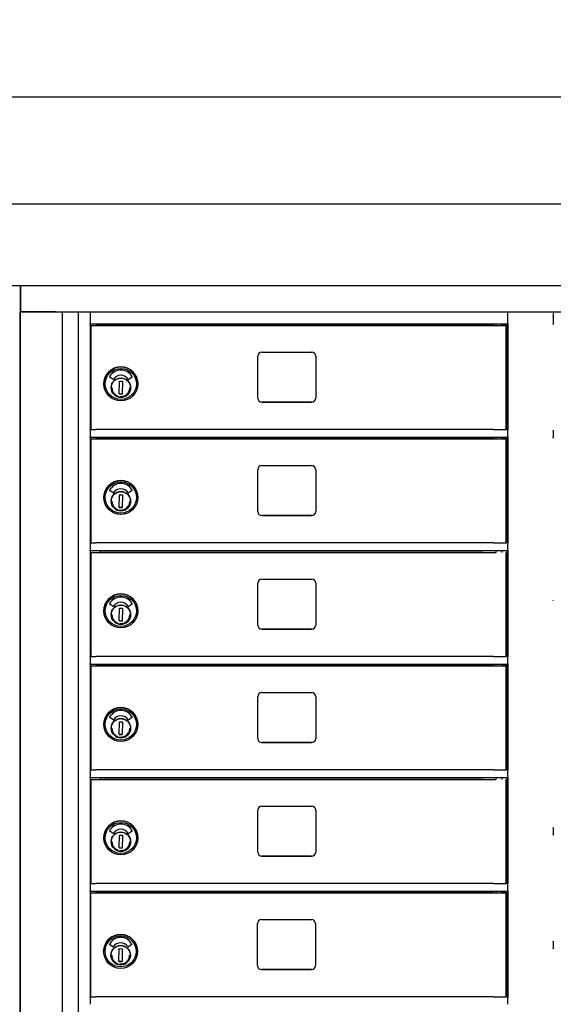
# Model space of a CAD drawing. Units: inches. Extents: x 419 to 4456, y -145 to 7.
# Drawn here: x 2343 to 2359, y -38 to -8 of the extents above; entities that cross this region are included whole.
import ezdxf

# ---------------------------------------------------------------- set-up
doc = ezdxf.new("R2010")
doc.units = ezdxf.units.IN
doc.header["$MEASUREMENT"] = 0
doc.layers.add('Dim', color=1, linetype='Continuous')
doc.dimstyles.get("Standard").update_dxf_attribs({"dimscale": 8, "dimtxt": 0.1, "dimasz": 0.13, "dimexe": 0.055, "dimexo": 0.055, "dimgap": 0.09, "dimtad": 0, "dimtih": 1, "dimtoh": 1, "dimdec": 4, "dimzin": 0, "dimdsep": 46, "dimlunit": 5, "dimtxsty": 'Standard', "dimcen": 0.09, "dimadec": 0, "dimazin": 1, "dimtfac": 1, "dimtdec": 4, "dimtofl": 0, "dimtmove": 0, "dimatfit": 3, "dimfxl": 1, "dimtolj": 1, "dimtzin": 0, "dimarcsym": 0})

# ---------------------------------------------------------------- blocks, each defined once
blk = doc.blocks.new('N1034011')
for p, q in [((652.006, -16.226), (683.502, -16.226)), ((652.007, -16.226), (652.006, -16.226)), ((652.006, -16.226), (652.006, -17.033)), ((652.007, -16.226), (683.503, -16.226)), ((652.007, -17.033), (652.007, -16.226)), ((683.503, -16.226), (683.502, -16.226)), ((683.503, -17.033), (683.503, -16.226)), ((651.995, -52.669), (651.995, -17.033)), ((651.995, -17.033), (651.995, -17.033)), ((652.006, -17.033), (652.007, -17.033)), ((652.007, -17.033), (682.757, -17.033)), ((653.084, -17.033), (652.01, -17.033)), ((653.303, -52.669), (653.303, -17.033)), ((653.788, -17.033), (653.788, -52.515)), ((654.158, -17.048), (654.158, -17.033)), ((654.158, -17.048), (654.158, -17.396)), ((667.043, -17.396), (667.043, -17.048)), ((668.443, -17.073), (668.443, -17.418)), ((683.485, -17.033), (683.503, -17.033)), ((683.489, -17.033), (683.489, -52.669)), ((654.158, -17.411), (654.158, -17.396)), ((654.158, -17.411), (654.158, -20.658)), ((667.043, -17.411), (654.158, -17.411)), ((654.185, -20.658), (654.185, -17.453)), ((654.185, -17.453), (654.185, -17.453)), ((654.185, -17.453), (654.425, -17.453)), ((654.425, -17.453), (654.425, -17.453)), ((654.425, -17.453), (655.745, -17.453)), ((654.458, -17.411), (654.458, -17.453)), ((654.483, -17.411), (654.483, -17.453)), ((666.275, -17.453), (654.545, -17.453)), ((655.745, -17.453), (655.745, -17.453)), ((655.745, -17.453), (666.68, -17.453)), ((666.68, -17.453), (666.68, -17.411)), ((666.868, -17.453), (666.868, -17.411)), ((666.993, -20.658), (666.993, -17.453)), ((667.026, -20.658), (667.026, -17.411)), ((667.043, -17.396), (667.043, -17.411)), ((667.043, -17.411), (667.043, -20.658)), ((659.323, -19.693), (659.323, -18.403)), ((659.448, -18.278), (660.988, -18.278)), ((661.113, -18.403), (661.113, -19.693)), ((654.861, -19.121), (654.756, -19.045)), ((655.445, -19.045), (655.34, -19.12)), ((654.577, -19.258), (654.577, -19.258)), ((655.05, -19.568), (655.057, -19.174)), ((655.057, -19.174), (655.152, -19.176)), ((655.152, -19.176), (655.144, -19.57)), ((655.395, -19.423), (655.39, -19.423)), ((655.392, -19.334), (655.397, -19.334)), ((655.397, -19.35), (655.395, -19.407)), ((655.397, -19.334), (655.397, -19.334)), ((655.624, -19.258), (655.624, -19.258)), ((655.144, -19.57), (655.05, -19.568)), ((655.05, -19.568), (655.144, -19.57)), ((659.448, -19.818), (660.988, -19.818)), ((660.988, -19.818), (659.448, -19.818)), ((654.185, -20.658), (654.158, -20.658)), ((654.158, -20.673), (654.158, -20.658)), ((654.158, -20.673), (654.158, -20.888)), ((654.158, -20.907), (654.158, -20.888)), ((654.158, -20.907), (654.158, -24.158)), ((667.043, -20.908), (654.158, -20.908)), ((654.458, -20.908), (654.458, -20.953)), ((654.483, -20.908), (654.483, -20.953)), ((666.275, -20.658), (654.545, -20.658)), ((666.68, -20.953), (666.68, -20.908)), ((666.868, -20.953), (666.868, -20.908)), ((667.026, -20.658), (666.993, -20.658)), ((667.026, -24.158), (667.026, -20.908)), ((667.043, -20.658), (667.043, -20.673)), ((667.043, -20.888), (667.043, -20.673)), ((667.043, -20.888), (667.043, -20.907)), ((667.043, -20.907), (667.043, -24.158)), ((668.443, -20.698), (668.443, -20.914)), ((654.185, -24.158), (654.185, -20.953)), ((654.185, -20.953), (654.185, -20.953)), ((654.185, -20.953), (654.425, -20.953)), ((654.425, -20.953), (654.425, -20.953)), ((654.425, -20.953), (655.745, -20.953)), ((666.275, -20.953), (654.545, -20.953)), ((655.745, -20.953), (655.745, -20.953)), ((655.745, -20.953), (666.68, -20.953)), ((666.993, -24.158), (666.993, -20.953)), ((659.448, -21.778), (660.988, -21.778)), ((659.323, -23.193), (659.323, -21.903)), ((661.113, -21.903), (661.113, -23.193)), ((654.577, -22.758), (654.577, -22.758)), ((654.861, -22.621), (654.756, -22.545)), ((655.05, -23.068), (655.057, -22.674)), ((655.057, -22.674), (655.152, -22.676)), ((655.152, -22.676), (655.144, -23.07)), ((655.445, -22.545), (655.34, -22.62)), ((655.624, -22.758), (655.624, -22.758)), ((655.144, -23.07), (655.05, -23.068)), ((655.05, -23.068), (655.144, -23.07)), ((655.395, -22.923), (655.39, -22.923)), ((655.392, -22.834), (655.397, -22.834)), ((655.397, -22.85), (655.395, -22.907)), ((655.397, -22.834), (655.397, -22.834)), ((659.448, -23.318), (660.988, -23.318)), ((660.988, -23.318), (659.448, -23.318)), ((654.185, -24.158), (654.158, -24.158)), ((654.158, -24.173), (654.158, -24.158)), ((654.185, -24.158), (654.158, -24.158)), ((654.158, -24.173), (654.158, -24.158)), ((654.158, -24.173), (654.158, -24.388)), ((666.275, -24.158), (654.545, -24.158)), ((667.026, -24.158), (666.993, -24.158)), ((667.026, -24.158), (666.993, -24.158)), ((667.043, -24.158), (667.043, -24.173)), ((667.043, -24.158), (667.043, -24.173)), ((667.043, -24.388), (667.043, -24.173)), ((654.158, -24.407), (654.158, -24.388)), ((654.158, -24.407), (654.158, -27.658)), ((667.043, -24.408), (654.158, -24.408)), ((654.185, -27.658), (654.185, -24.453)), ((654.185, -24.453), (654.185, -24.453)), ((654.185, -24.453), (654.425, -24.453)), ((654.425, -24.453), (654.425, -24.453)), ((654.425, -24.453), (655.745, -24.453)), ((654.458, -24.408), (654.458, -24.453)), ((654.483, -24.408), (654.483, -24.453)), ((666.275, -24.453), (654.545, -24.453)), ((655.745, -24.453), (655.745, -24.453)), ((655.745, -24.453), (666.68, -24.453)), ((666.68, -24.453), (666.68, -24.408)), ((666.868, -24.453), (666.868, -24.408)), ((666.993, -27.658), (666.993, -24.453)), ((667.026, -27.658), (667.026, -24.408)), ((667.043, -24.388), (667.043, -24.407)), ((667.043, -24.407), (667.043, -27.658)), ((659.323, -26.693), (659.323, -25.403)), ((659.448, -25.278), (660.988, -25.278)), ((661.113, -25.403), (661.113, -26.693)), ((654.861, -26.121), (654.756, -26.045)), ((655.445, -26.045), (655.34, -26.12)), ((654.577, -26.258), (654.577, -26.258)), ((655.05, -26.568), (655.057, -26.174)), ((655.057, -26.174), (655.152, -26.176)), ((655.152, -26.176), (655.144, -26.57)), ((655.392, -26.334), (655.397, -26.334)), ((655.397, -26.35), (655.395, -26.407)), ((655.397, -26.334), (655.397, -26.334)), ((655.624, -26.258), (655.624, -26.258)), ((655.144, -26.57), (655.05, -26.568)), ((655.05, -26.568), (655.144, -26.57)), ((655.395, -26.423), (655.39, -26.423)), ((659.448, -26.818), (660.988, -26.818)), ((660.988, -26.818), (659.448, -26.818)), ((654.185, -27.658), (654.158, -27.658)), ((654.158, -27.673), (654.158, -27.658)), ((654.158, -27.673), (654.158, -27.888)), ((654.158, -27.907), (654.158, -27.888)), ((654.158, -27.907), (654.158, -31.158)), ((667.043, -27.908), (654.158, -27.908)), ((654.458, -27.908), (654.458, -27.953)), ((654.483, -27.908), (654.483, -27.953)), ((666.275, -27.658), (654.545, -27.658)), ((666.68, -27.953), (666.68, -27.908)), ((666.868, -27.953), (666.868, -27.908)), ((667.026, -27.658), (666.993, -27.658)), ((667.026, -31.158), (667.026, -27.908)), ((667.043, -27.658), (667.043, -27.673)), ((667.043, -27.888), (667.043, -27.673)), ((667.043, -27.888), (667.043, -27.907)), ((667.043, -27.907), (667.043, -31.158)), ((654.185, -31.158), (654.185, -27.953)), ((654.185, -27.953), (654.185, -27.953)), ((654.185, -27.953), (654.425, -27.953)), ((654.425, -27.953), (654.425, -27.953)), ((654.425, -27.953), (655.745, -27.953)), ((666.275, -27.953), (654.545, -27.953)), ((655.745, -27.953), (655.745, -27.953)), ((655.745, -27.953), (666.68, -27.953)), ((666.993, -31.158), (666.993, -27.953)), ((659.448, -28.778), (660.988, -28.778)), ((659.323, -30.193), (659.323, -28.903)), ((661.113, -28.903), (661.113, -30.193)), ((654.861, -29.621), (654.756, -29.545)), ((655.05, -30.068), (655.057, -29.674)), ((655.057, -29.674), (655.152, -29.676)), ((655.152, -29.676), (655.144, -30.07)), ((655.445, -29.545), (655.34, -29.62)), ((654.577, -29.758), (654.577, -29.758)), ((655.395, -29.923), (655.39, -29.923)), ((655.392, -29.834), (655.397, -29.834)), ((655.397, -29.85), (655.395, -29.907)), ((655.397, -29.834), (655.397, -29.834)), ((655.624, -29.758), (655.624, -29.758)), ((655.144, -30.07), (655.05, -30.068)), ((655.05, -30.068), (655.144, -30.07)), ((659.448, -30.318), (660.988, -30.318)), ((660.988, -30.318), (659.448, -30.318)), ((654.185, -31.158), (654.158, -31.158)), ((654.158, -31.173), (654.158, -31.158)), ((654.185, -31.158), (654.158, -31.158)), ((654.158, -31.173), (654.158, -31.158)), ((654.158, -31.173), (654.158, -31.388)), ((666.275, -31.158), (654.545, -31.158)), ((667.026, -31.158), (666.993, -31.158)), ((667.026, -31.158), (666.993, -31.158)), ((667.043, -31.158), (667.043, -31.173)), ((667.043, -31.158), (667.043, -31.173)), ((667.043, -31.388), (667.043, -31.173)), ((654.158, -31.407), (654.158, -31.388)), ((654.158, -31.407), (654.158, -34.658)), ((667.043, -31.408), (654.158, -31.408)), ((654.185, -31.453), (654.185, -31.453)), ((654.185, -31.453), (654.425, -31.453)), ((654.185, -34.658), (654.185, -31.453)), ((654.425, -31.453), (654.425, -31.453)), ((654.425, -31.453), (655.745, -31.453)), ((654.458, -31.408), (654.458, -31.453)), ((654.483, -31.408), (654.483, -31.453)), ((666.275, -31.453), (654.545, -31.453)), ((655.745, -31.453), (655.745, -31.453)), ((655.745, -31.453), (666.68, -31.453)), ((666.68, -31.453), (666.68, -31.408)), ((666.868, -31.453), (666.868, -31.408)), ((666.993, -34.658), (666.993, -31.453)), ((667.026, -34.658), (667.026, -31.408)), ((667.043, -31.388), (667.043, -31.407)), ((667.043, -31.407), (667.043, -34.658)), ((659.323, -33.693), (659.323, -32.403)), ((659.448, -32.278), (660.988, -32.278)), ((661.113, -32.403), (661.113, -33.693)), ((654.861, -33.121), (654.756, -33.045)), ((655.445, -33.045), (655.34, -33.12)), ((668.443, -32.948), (668.443, -33.164)), ((654.577, -33.258), (654.577, -33.258)), ((655.05, -33.568), (655.057, -33.174)), ((655.057, -33.174), (655.152, -33.176)), ((655.152, -33.176), (655.144, -33.57)), ((655.392, -33.334), (655.397, -33.334)), ((655.397, -33.35), (655.395, -33.407)), ((655.397, -33.334), (655.397, -33.334)), ((655.624, -33.258), (655.624, -33.258)), ((655.144, -33.57), (655.05, -33.568)), ((655.05, -33.568), (655.144, -33.57)), ((655.395, -33.423), (655.39, -33.423)), ((659.448, -33.818), (660.988, -33.818)), ((660.988, -33.818), (659.448, -33.818)), ((654.185, -34.658), (654.158, -34.658)), ((654.158, -34.673), (654.158, -34.658)), ((654.158, -34.673), (654.158, -34.888)), ((654.158, -34.907), (654.158, -34.888)), ((654.158, -34.907), (654.158, -38.156)), ((667.043, -34.908), (654.158, -34.908)), ((654.458, -34.908), (654.458, -34.951)), ((654.483, -34.908), (654.483, -34.951)), ((666.275, -34.658), (654.545, -34.658)), ((666.68, -34.951), (666.68, -34.908)), ((666.868, -34.951), (666.868, -34.908)), ((667.026, -34.658), (666.993, -34.658)), ((667.026, -38.156), (667.026, -34.908)), ((667.043, -34.658), (667.043, -34.673)), ((667.043, -34.888), (667.043, -34.673)), ((667.043, -34.888), (667.043, -34.907)), ((667.043, -34.907), (667.043, -38.156)), ((654.178, -38.156), (654.178, -34.951)), ((654.178, -34.951), (654.178, -34.951)), ((654.178, -34.951), (654.418, -34.951)), ((654.418, -34.951), (654.418, -34.951)), ((654.418, -34.951), (655.738, -34.951)), ((666.268, -34.951), (654.538, -34.951)), ((655.738, -34.951), (655.738, -34.951)), ((655.738, -34.951), (666.68, -34.951)), ((666.986, -38.156), (666.986, -34.951)), ((659.441, -35.776), (660.981, -35.776)), ((659.316, -37.191), (659.316, -35.901)), ((661.106, -35.901), (661.106, -37.191)), ((654.158, -36.426), (654.158, -38.388)), ((667.043, -38.388), (667.043, -36.426)), ((654.854, -36.619), (654.75, -36.543)), ((655.043, -37.066), (655.051, -36.672)), ((655.051, -36.672), (655.145, -36.674)), ((655.145, -36.674), (655.138, -37.068)), ((655.439, -36.543), (655.333, -36.618)), ((668.443, -36.448), (668.443, -36.664)), ((654.571, -36.756), (654.571, -36.756)), ((655.388, -36.921), (655.383, -36.921)), ((655.385, -36.832), (655.39, -36.832)), ((655.39, -36.848), (655.389, -36.905)), ((655.39, -36.832), (655.39, -36.832)), ((655.618, -36.756), (655.618, -36.756)), ((655.138, -37.068), (655.043, -37.066)), ((655.043, -37.066), (655.138, -37.068)), ((659.441, -37.316), (660.981, -37.316)), ((660.981, -37.316), (659.441, -37.316)), ((654.178, -38.155), (654.158, -38.155)), ((654.158, -38.176), (654.158, -38.156)), ((666.268, -38.156), (654.538, -38.156)), ((667.026, -38.155), (666.986, -38.155)), ((667.043, -38.156), (667.043, -38.176))]:
    blk.add_line(p, q)
at = {"flags": 128}
for points in [[(655.394, -19.377), (655.392, -19.406), (655.388, -19.434), (655.38, -19.462), (655.37, -19.489), (655.357, -19.515), (655.342, -19.539), (655.324, -19.562), (655.305, -19.583), (655.283, -19.602), (655.259, -19.619), (655.234, -19.633), (655.208, -19.645), (655.181, -19.654), (655.153, -19.661), (655.124, -19.665), (655.095, -19.665), (655.067, -19.664), (655.038, -19.659), (655.011, -19.651), (654.984, -19.641), (654.958, -19.628), (654.933, -19.613), (654.911, -19.595), (654.89, -19.576), (654.871, -19.554), (654.854, -19.531), (654.84, -19.506), (654.828, -19.479), (654.818, -19.452), (654.812, -19.424), (654.808, -19.395), (654.807, -19.367), (654.809, -19.338), (654.814, -19.31), (654.822, -19.282), (654.832, -19.255), (654.845, -19.229), (654.86, -19.205), (654.877, -19.182), (654.897, -19.161), (654.919, -19.142), (654.942, -19.125), (654.967, -19.111), (654.993, -19.099), (655.021, -19.09), (655.049, -19.083), (655.077, -19.079), (655.106, -19.079), (655.135, -19.081), (655.163, -19.085), (655.191, -19.093), (655.218, -19.103), (655.244, -19.116), (655.268, -19.131), (655.291, -19.149), (655.312, -19.168), (655.331, -19.19), (655.348, -19.213), (655.362, -19.238), (655.374, -19.265), (655.383, -19.292), (655.39, -19.32), (655.393, -19.349), (655.394, -19.377)], [(654.825, -19.372), (654.826, -19.392), (654.828, -19.412), (654.832, -19.432), (654.837, -19.451), (654.843, -19.47), (654.851, -19.489), (654.86, -19.507), (654.871, -19.524), (654.883, -19.54), (654.896, -19.556), (654.91, -19.57), (654.924, -19.584), (654.94, -19.596), (654.957, -19.607), (654.975, -19.617), (654.993, -19.626)], [(655.083, -19.647), (655.111, -19.647), (655.139, -19.645), (655.167, -19.64), (655.194, -19.632), (655.22, -19.621), (655.244, -19.607), (655.268, -19.591), (655.289, -19.573), (655.309, -19.553), (655.326, -19.531), (655.341, -19.507), (655.354, -19.482), (655.364, -19.455), (655.371, -19.428), (655.375, -19.4), (655.376, -19.372)], [(655.394, -22.877), (655.392, -22.906), (655.388, -22.934), (655.38, -22.962), (655.37, -22.989), (655.357, -23.015), (655.342, -23.039), (655.324, -23.062), (655.305, -23.083), (655.283, -23.102), (655.259, -23.119), (655.234, -23.133), (655.208, -23.145), (655.181, -23.154), (655.153, -23.161), (655.124, -23.165), (655.095, -23.165), (655.067, -23.164), (655.038, -23.159), (655.011, -23.151), (654.984, -23.141), (654.958, -23.128), (654.933, -23.113), (654.911, -23.095), (654.89, -23.076), (654.871, -23.054), (654.854, -23.031), (654.84, -23.006), (654.828, -22.979), (654.818, -22.952), (654.812, -22.924), (654.808, -22.895), (654.807, -22.867), (654.809, -22.838), (654.814, -22.81), (654.822, -22.782), (654.832, -22.755), (654.845, -22.729), (654.86, -22.705), (654.877, -22.682), (654.897, -22.661), (654.919, -22.642), (654.942, -22.625), (654.967, -22.611), (654.993, -22.599), (655.021, -22.59), (655.049, -22.583), (655.077, -22.579), (655.106, -22.579), (655.135, -22.581), (655.163, -22.585), (655.191, -22.593), (655.218, -22.603), (655.244, -22.616), (655.268, -22.631), (655.291, -22.649), (655.312, -22.668), (655.331, -22.69), (655.348, -22.713), (655.362, -22.738), (655.374, -22.765), (655.383, -22.792), (655.39, -22.82), (655.393, -22.849), (655.394, -22.877)], [(654.825, -22.872), (654.826, -22.892), (654.828, -22.912), (654.832, -22.932), (654.837, -22.951), (654.843, -22.97), (654.851, -22.989), (654.86, -23.007), (654.871, -23.024), (654.883, -23.04), (654.896, -23.056), (654.91, -23.07), (654.924, -23.084), (654.94, -23.096), (654.957, -23.107), (654.975, -23.117), (654.993, -23.126)], [(655.083, -23.147), (655.111, -23.147), (655.139, -23.145), (655.167, -23.14), (655.194, -23.132), (655.22, -23.121), (655.244, -23.107), (655.268, -23.091), (655.289, -23.073), (655.309, -23.053), (655.326, -23.031), (655.341, -23.007), (655.354, -22.982), (655.364, -22.955), (655.371, -22.928), (655.375, -22.9), (655.376, -22.872)], [(655.394, -26.377), (655.392, -26.406), (655.388, -26.434), (655.38, -26.462), (655.37, -26.489), (655.357, -26.515), (655.342, -26.539), (655.324, -26.562), (655.305, -26.583), (655.283, -26.602), (655.259, -26.619), (655.234, -26.633), (655.208, -26.645), (655.181, -26.654), (655.153, -26.661), (655.124, -26.665), (655.095, -26.665), (655.067, -26.664), (655.038, -26.659), (655.011, -26.651), (654.984, -26.641), (654.958, -26.628), (654.933, -26.613), (654.911, -26.595), (654.89, -26.576), (654.871, -26.554), (654.854, -26.531), (654.84, -26.506), (654.828, -26.479), (654.818, -26.452), (654.812, -26.424), (654.808, -26.395), (654.807, -26.367), (654.809, -26.338), (654.814, -26.31), (654.822, -26.282), (654.832, -26.255), (654.845, -26.229), (654.86, -26.205), (654.877, -26.182), (654.897, -26.161), (654.919, -26.142), (654.942, -26.125), (654.967, -26.111), (654.993, -26.099), (655.021, -26.09), (655.049, -26.083), (655.077, -26.079), (655.106, -26.079), (655.135, -26.081), (655.163, -26.085), (655.191, -26.093), (655.218, -26.103), (655.244, -26.116), (655.268, -26.131), (655.291, -26.149), (655.312, -26.168), (655.331, -26.19), (655.348, -26.213), (655.362, -26.238), (655.374, -26.265), (655.383, -26.292), (655.39, -26.32), (655.393, -26.349), (655.394, -26.377)], [(654.825, -26.372), (654.826, -26.392), (654.828, -26.412), (654.832, -26.432), (654.837, -26.451), (654.843, -26.47), (654.851, -26.489), (654.86, -26.507), (654.871, -26.524), (654.883, -26.54), (654.896, -26.556), (654.91, -26.57), (654.924, -26.584), (654.94, -26.596), (654.957, -26.607), (654.975, -26.617), (654.993, -26.626)], [(655.083, -26.647), (655.111, -26.647), (655.139, -26.645), (655.167, -26.64), (655.194, -26.632), (655.22, -26.621), (655.244, -26.607), (655.268, -26.591), (655.289, -26.573), (655.309, -26.553), (655.326, -26.531), (655.341, -26.507), (655.354, -26.482), (655.364, -26.455), (655.371, -26.428), (655.375, -26.4), (655.376, -26.372)], [(655.394, -29.877), (655.392, -29.906), (655.388, -29.934), (655.38, -29.962), (655.37, -29.989), (655.357, -30.015), (655.342, -30.039), (655.324, -30.062), (655.305, -30.083), (655.283, -30.102), (655.259, -30.119), (655.234, -30.133), (655.208, -30.145), (655.181, -30.154), (655.153, -30.161), (655.124, -30.165), (655.095, -30.165), (655.067, -30.164), (655.038, -30.159), (655.011, -30.151), (654.984, -30.141), (654.958, -30.128), (654.933, -30.113), (654.911, -30.095), (654.89, -30.076), (654.871, -30.054), (654.854, -30.031), (654.84, -30.006), (654.828, -29.979), (654.818, -29.952), (654.812, -29.924), (654.808, -29.895), (654.807, -29.867), (654.809, -29.838), (654.814, -29.81), (654.822, -29.782), (654.832, -29.755), (654.845, -29.729), (654.86, -29.705), (654.877, -29.682), (654.897, -29.661), (654.919, -29.642), (654.942, -29.625), (654.967, -29.611), (654.993, -29.599), (655.021, -29.59), (655.049, -29.583), (655.077, -29.579), (655.106, -29.579), (655.135, -29.581), (655.163, -29.585), (655.191, -29.593), (655.218, -29.603), (655.244, -29.616), (655.268, -29.631), (655.291, -29.649), (655.312, -29.668), (655.331, -29.69), (655.348, -29.713), (655.362, -29.738), (655.374, -29.765), (655.383, -29.792), (655.39, -29.82), (655.393, -29.849), (655.394, -29.877)], [(654.825, -29.872), (654.826, -29.892), (654.828, -29.912), (654.832, -29.932), (654.837, -29.951), (654.843, -29.97), (654.851, -29.989), (654.86, -30.007), (654.871, -30.024), (654.883, -30.04), (654.896, -30.056), (654.91, -30.07), (654.924, -30.084), (654.94, -30.096), (654.957, -30.107), (654.975, -30.117), (654.993, -30.126)], [(655.083, -30.147), (655.111, -30.147), (655.139, -30.145), (655.167, -30.14), (655.194, -30.132), (655.22, -30.121), (655.244, -30.107), (655.268, -30.091), (655.289, -30.073), (655.309, -30.053), (655.326, -30.031), (655.341, -30.007), (655.354, -29.982), (655.364, -29.955), (655.371, -29.928), (655.375, -29.9), (655.376, -29.872)], [(655.394, -33.377), (655.392, -33.406), (655.388, -33.434), (655.38, -33.462), (655.37, -33.489), (655.357, -33.515), (655.342, -33.539), (655.324, -33.562), (655.305, -33.583), (655.283, -33.602), (655.259, -33.619), (655.234, -33.633), (655.208, -33.645), (655.181, -33.654), (655.153, -33.661), (655.124, -33.665), (655.095, -33.665), (655.067, -33.664), (655.038, -33.659), (655.011, -33.651), (654.984, -33.641), (654.958, -33.628), (654.933, -33.613), (654.911, -33.595), (654.89, -33.576), (654.871, -33.554), (654.854, -33.531), (654.84, -33.506), (654.828, -33.479), (654.818, -33.452), (654.812, -33.424), (654.808, -33.395), (654.807, -33.367), (654.809, -33.338), (654.814, -33.31), (654.822, -33.282), (654.832, -33.255), (654.845, -33.229), (654.86, -33.205), (654.877, -33.182), (654.897, -33.161), (654.919, -33.142), (654.942, -33.125), (654.967, -33.111), (654.993, -33.099), (655.021, -33.09), (655.049, -33.083), (655.077, -33.079), (655.106, -33.079), (655.135, -33.081), (655.163, -33.085), (655.191, -33.093), (655.218, -33.103), (655.244, -33.116), (655.268, -33.131), (655.291, -33.149), (655.312, -33.168), (655.331, -33.19), (655.348, -33.213), (655.362, -33.238), (655.374, -33.265), (655.383, -33.292), (655.39, -33.32), (655.393, -33.349), (655.394, -33.377)], [(654.825, -33.372), (654.826, -33.392), (654.828, -33.412), (654.832, -33.432), (654.837, -33.451), (654.843, -33.47), (654.851, -33.489), (654.86, -33.507), (654.871, -33.524), (654.883, -33.54), (654.896, -33.556), (654.91, -33.57), (654.924, -33.584), (654.94, -33.596), (654.957, -33.607), (654.975, -33.617), (654.993, -33.626)], [(655.083, -33.647), (655.111, -33.647), (655.139, -33.645), (655.167, -33.64), (655.194, -33.632), (655.22, -33.621), (655.244, -33.607), (655.268, -33.591), (655.289, -33.573), (655.309, -33.553), (655.326, -33.531), (655.341, -33.507), (655.354, -33.482), (655.364, -33.455), (655.371, -33.428), (655.375, -33.4), (655.376, -33.372)], [(655.388, -36.875), (655.386, -36.904), (655.381, -36.933), (655.373, -36.96), (655.363, -36.987), (655.35, -37.013), (655.335, -37.038), (655.318, -37.06), (655.298, -37.081), (655.276, -37.1), (655.253, -37.117), (655.228, -37.131), (655.202, -37.143), (655.174, -37.152), (655.146, -37.159), (655.118, -37.163), (655.089, -37.163), (655.06, -37.162), (655.032, -37.157), (655.004, -37.149), (654.977, -37.139), (654.951, -37.126), (654.927, -37.111), (654.904, -37.094), (654.883, -37.074), (654.864, -37.052), (654.847, -37.029), (654.833, -37.004), (654.821, -36.977), (654.812, -36.95), (654.805, -36.922), (654.802, -36.894), (654.801, -36.865), (654.803, -36.836), (654.807, -36.808), (654.815, -36.78), (654.825, -36.753), (654.838, -36.727), (654.853, -36.703), (654.871, -36.68), (654.89, -36.659), (654.912, -36.64), (654.936, -36.623), (654.961, -36.609), (654.987, -36.597), (655.014, -36.588), (655.042, -36.581), (655.071, -36.578), (655.1, -36.577), (655.128, -36.579), (655.157, -36.583), (655.184, -36.591), (655.211, -36.601), (655.237, -36.614), (655.262, -36.629), (655.284, -36.647), (655.305, -36.666), (655.324, -36.688), (655.341, -36.711), (655.355, -36.736), (655.367, -36.763), (655.377, -36.79), (655.383, -36.818), (655.387, -36.847), (655.388, -36.875)], [(654.819, -36.87), (654.819, -36.89), (654.822, -36.91), (654.825, -36.93), (654.83, -36.949), (654.837, -36.969), (654.845, -36.987), (654.854, -37.005), (654.864, -37.022), (654.876, -37.038), (654.889, -37.054), (654.903, -37.068), (654.918, -37.082), (654.934, -37.094), (654.951, -37.105), (654.968, -37.115), (654.986, -37.124)], [(655.076, -37.145), (655.104, -37.145), (655.132, -37.143), (655.16, -37.138), (655.187, -37.13), (655.213, -37.119), (655.238, -37.105), (655.261, -37.089), (655.283, -37.071), (655.302, -37.051), (655.319, -37.029), (655.335, -37.005), (655.347, -36.98), (655.357, -36.953), (655.364, -36.926), (655.368, -36.898), (655.37, -36.87)]]:
    blk.add_lwpolyline(points, dxfattribs=at)
for centre, radius in [((655.101, -19.258), 0.524), ((655.101, -19.258), 0.48), ((655.101, -19.372), 0.299), ((655.101, -22.758), 0.524), ((655.101, -22.758), 0.48), ((655.101, -22.872), 0.299), ((655.101, -26.258), 0.524), ((655.101, -26.258), 0.48), ((655.101, -26.372), 0.299), ((655.101, -29.758), 0.524), ((655.101, -29.758), 0.48), ((655.101, -29.872), 0.299), ((655.101, -33.258), 0.524), ((655.101, -33.258), 0.48), ((655.101, -33.372), 0.299), ((655.094, -36.756), 0.524), ((655.094, -36.756), 0.48), ((655.094, -36.87), 0.299)]:
    blk.add_circle(centre, radius)
for centre, radius, start, end in [((659.448, -18.403), 0.125, 90, 180), ((660.988, -18.403), 0.125, 0, 90), ((655.101, -19.258), 0.524, 0, 180), ((654.761, -19.038), 0.00787, 151.4101, 233.9135), ((655.101, -19.224), 0.395, 28.5899, 151.4101), ((654.866, -19.115), 0.00787, 233.9135, 328.3624), ((655.101, -19.26), 0.268, 31.9377, 148.3624), ((655.335, -19.114), 0.00787, 211.9377, 305.4483), ((655.441, -19.038), 0.00787, 305.4483, 28.5899), ((655.101, -19.372), 0.299, 180.0007, 359.9993), ((659.448, -19.693), 0.125, 180, 270), ((659.448, -19.693), 0.125, 180, 270), ((660.988, -19.693), 0.125, 270, 0), ((660.988, -19.693), 0.125, 270, 0), ((659.448, -21.903), 0.125, 90, 180), ((660.988, -21.903), 0.125, 0, 90), ((655.101, -22.758), 0.524, 0, 180), ((655.101, -22.724), 0.395, 28.5899, 151.4101), ((654.761, -22.538), 0.00787, 151.4101, 233.9135), ((654.866, -22.615), 0.00787, 233.9135, 328.3624), ((655.101, -22.76), 0.268, 31.9377, 148.3624), ((655.335, -22.614), 0.00787, 211.9377, 305.4483), ((655.441, -22.538), 0.00787, 305.4483, 28.5899), ((655.101, -22.872), 0.299, 180.0007, 359.9993), ((659.448, -23.193), 0.125, 180, 270), ((659.448, -23.193), 0.125, 180, 270), ((660.988, -23.193), 0.125, 270, 0), ((660.988, -23.193), 0.125, 270, 0), ((659.448, -25.403), 0.125, 90, 180), ((660.988, -25.403), 0.125, 0, 90), ((655.101, -26.258), 0.524, 0, 180), ((654.761, -26.038), 0.00787, 151.4101, 233.9135), ((655.101, -26.224), 0.395, 28.5899, 151.4101), ((655.101, -26.26), 0.268, 31.9377, 148.3624), ((655.441, -26.038), 0.00787, 305.4483, 28.5899), ((655.101, -26.372), 0.299, 180.0007, 359.9993), ((654.866, -26.115), 0.00787, 233.9135, 328.3624), ((655.335, -26.114), 0.00787, 211.9377, 305.4483), ((659.448, -26.693), 0.125, 180, 270), ((659.448, -26.693), 0.125, 180, 270), ((660.988, -26.693), 0.125, 270, 0), ((660.988, -26.693), 0.125, 270, 0), ((659.448, -28.903), 0.125, 90, 180), ((660.988, -28.903), 0.125, 0, 90), ((655.101, -29.758), 0.524, 0, 180), ((655.101, -29.724), 0.395, 28.5899, 151.4101), ((654.761, -29.538), 0.00787, 151.4101, 233.9135), ((654.866, -29.615), 0.00787, 233.9135, 328.3624), ((655.101, -29.76), 0.268, 31.9377, 148.3624), ((655.335, -29.614), 0.00787, 211.9377, 305.4483), ((655.441, -29.538), 0.00787, 305.4483, 28.5899), ((655.101, -29.872), 0.299, 180.0007, 359.9993), ((659.448, -30.193), 0.125, 180, 270), ((659.448, -30.193), 0.125, 180, 270), ((660.988, -30.193), 0.125, 270, 0), ((660.988, -30.193), 0.125, 270, 0), ((659.448, -32.403), 0.125, 90, 180), ((660.988, -32.403), 0.125, 0, 90), ((655.101, -33.258), 0.524, 0, 180), ((654.761, -33.038), 0.00787, 151.4101, 233.9135), ((655.101, -33.224), 0.395, 28.5899, 151.4101), ((655.101, -33.26), 0.268, 31.9377, 148.3624), ((655.441, -33.038), 0.00787, 305.4483, 28.5899), ((655.101, -33.372), 0.299, 180.0007, 359.9993), ((654.866, -33.115), 0.00787, 233.9135, 328.3624), ((655.335, -33.114), 0.00787, 211.9377, 305.4483), ((659.448, -33.693), 0.125, 180, 270), ((659.448, -33.693), 0.125, 180, 270), ((660.988, -33.693), 0.125, 270, 0), ((660.988, -33.693), 0.125, 270, 0), ((659.441, -35.901), 0.125, 90, 180), ((660.981, -35.901), 0.125, 0, 90), ((655.094, -36.756), 0.524, 0, 180), ((655.094, -36.722), 0.395, 28.5899, 151.4101), ((654.754, -36.536), 0.00787, 151.4101, 233.9135), ((654.859, -36.613), 0.00787, 233.9135, 328.3624), ((655.094, -36.758), 0.268, 31.9377, 148.3624), ((655.329, -36.612), 0.00787, 211.9377, 305.4483), ((655.434, -36.536), 0.00787, 305.4483, 28.5899), ((655.094, -36.87), 0.299, 180.0007, 359.9993), ((659.441, -37.191), 0.125, 180, 270), ((659.441, -37.191), 0.125, 180, 270), ((660.981, -37.191), 0.125, 270, 0), ((660.981, -37.191), 0.125, 270, 0)]:
    blk.add_arc(centre, radius, start, end)
for centre, major_axis, ratio, start_param, end_param in [((652.01, -17.033), (-0.015, 0), 0.000034, 0, 1.387668), ((652.01, -17.033), (-0.015, 0), 0.000034, 4.94099, 6.283184), ((668.443, -17.198), (0, -0.015), 0.007399, 1.570762, 2.33265), ((683.474, -17.033), (-0.015, 0), 0.000034, 1.570848, 2.446404), ((654.235, -17.453), (-0.16, 0), 0.000034, 1.24892, 2.156166), ((654.235, -17.453), (-0.16, 0), 0.000034, 1.24892, 2.156166), ((654.545, -17.453), (-0.4, 0), 0.000034, 4.712389, 5.297705), ((654.545, -17.453), (-0.4, 0), 0.000034, 4.712389, 5.297705), ((666.275, -17.453), (-0.4, 0), 0.000034, 3.774119, 4.712332), ((666.275, -17.453), (-0.4, 0), 0.000034, 3.774119, 4.712332), ((666.774, -17.453), (0.219, 0), 0.000034, 3.774233, 7.410368), ((666.774, -17.453), (0.219, 0), 0.000034, 3.774233, 7.410368), ((666.774, -17.453), (0.098, 0), 0.000034, 2.854755, 6.570022), ((666.774, -17.453), (0.098, 0), 0.000034, 2.854755, 6.570022), ((668.443, -17.414), (0, -0.0197), 0.007399, 0.909687, 1.570762), ((668.443, -17.418), (0, -0.015), 0.007399, 0.808874, 1.570762), ((654.235, -20.658), (-0.16, 0), 0.000034, 1.24892, 2.156166), ((654.235, -20.658), (-0.16, 0), 0.000034, 1.24892, 2.156166), ((654.545, -20.658), (-0.4, 0), 0.000034, 4.712389, 5.297705), ((654.545, -20.658), (-0.4, 0), 0.000034, 4.712389, 5.297705), ((666.275, -20.658), (-0.4, 0), 0.000034, 3.774119, 4.712332), ((666.275, -20.658), (-0.4, 0), 0.000034, 3.774119, 4.712332), ((666.774, -20.658), (0.219, 0), 0.000034, 3.774233, 6.283186), ((666.774, -20.658), (0.219, 0), 0.000034, 3.774233, 6.283186), ((668.443, -20.698), (0, -0.015), 0.007399, 1.570762, 2.33265), ((668.443, -20.914), (0, -0.0197), 0.007399, 0.909687, 1.570762), ((654.235, -20.953), (-0.16, 0), 0.000034, 1.24892, 2.156166), ((654.545, -20.953), (-0.4, 0), 0.000034, 4.712389, 5.297705), ((666.275, -20.953), (-0.4, 0), 0.000034, 3.774119, 4.712332), ((666.774, -20.953), (0.219, 0), 0.000034, 3.774233, 7.410368), ((666.774, -20.953), (0.098, 0), 0.000034, 2.854755, 6.570022), ((654.235, -24.158), (-0.16, 0), 0.000034, 1.24892, 2.156166), ((654.235, -24.158), (-0.16, 0), 0.000034, 1.24892, 2.156166), ((654.545, -24.158), (-0.4, 0), 0.000034, 4.712389, 5.297705), ((654.545, -24.158), (-0.4, 0), 0.000034, 4.712389, 5.297705), ((666.275, -24.158), (-0.4, 0), 0.000034, 3.774119, 4.712332), ((666.275, -24.158), (-0.4, 0), 0.000034, 3.774119, 4.712332), ((666.774, -24.158), (0.219, 0), 0.000034, 3.774233, 6.283186), ((666.774, -24.158), (0.219, 0), 0.000034, 3.774233, 6.283186), ((668.443, -25.948), (0, -0.015), 0.007399, 1.570762, 2.33265), ((654.235, -27.658), (-0.16, 0), 0.000034, 1.24892, 2.156166), ((654.235, -27.658), (-0.16, 0), 0.000034, 1.24892, 2.156166), ((654.545, -27.658), (-0.4, 0), 0.000034, 4.712389, 5.297705), ((654.545, -27.658), (-0.4, 0), 0.000034, 4.712389, 5.297705), ((666.275, -27.658), (-0.4, 0), 0.000034, 3.774119, 4.712332), ((666.275, -27.658), (-0.4, 0), 0.000034, 3.774119, 4.712332), ((666.774, -27.658), (0.219, 0), 0.000034, 3.774233, 6.283186), ((666.774, -27.658), (0.219, 0), 0.000034, 3.774233, 6.283186), ((654.235, -27.953), (-0.16, 0), 0.000034, 1.24892, 2.156166), ((654.235, -27.953), (-0.16, 0), 0.000034, 1.24892, 2.156166), ((654.545, -27.953), (-0.4, 0), 0.000034, 4.712389, 5.297705), ((654.545, -27.953), (-0.4, 0), 0.000034, 4.712389, 5.297705), ((666.275, -27.953), (-0.4, 0), 0.000034, 3.774119, 4.712332), ((666.275, -27.953), (-0.4, 0), 0.000034, 3.774119, 4.712332), ((666.774, -27.953), (0.219, 0), 0.000034, 3.774233, 7.410368), ((666.774, -27.953), (0.219, 0), 0.000034, 3.774233, 7.410368), ((666.774, -27.953), (0.098, 0), 0.000034, 2.854755, 6.570022), ((666.774, -27.953), (0.098, 0), 0.000034, 2.854755, 6.570022), ((654.235, -31.158), (-0.16, 0), 0.000034, 1.24892, 2.156166), ((654.545, -31.158), (-0.4, 0), 0.000034, 4.712389, 5.297705), ((666.275, -31.158), (-0.4, 0), 0.000034, 3.774119, 4.712332), ((666.774, -31.158), (0.219, 0), 0.000034, 3.774233, 6.283186), ((668.443, -32.948), (0, -0.015), 0.007399, 1.570762, 2.33265), ((668.443, -33.164), (0, -0.0197), 0.007399, 0.909687, 1.570762), ((654.235, -34.658), (-0.16, 0), 0.000034, 1.24892, 2.156166), ((654.545, -34.658), (-0.4, 0), 0.000034, 4.712389, 5.297705), ((666.275, -34.658), (-0.4, 0), 0.000034, 3.774119, 4.712332), ((666.774, -34.658), (0.219, 0), 0.000034, 3.774233, 6.283186), ((654.229, -34.951), (-0.16, 0), 0.000034, 1.24892, 2.156166), ((654.538, -34.951), (-0.4, 0), 0.000034, 4.712389, 5.297705), ((666.268, -34.951), (-0.4, 0), 0.000034, 3.774119, 4.712332), ((666.767, -34.951), (0.219, 0), 0.000034, 3.774233, 7.376775), ((666.767, -34.951), (-0.098, 0), 0.000034, 5.814001, 8.451794), ((668.443, -36.448), (0, -0.015), 0.007399, 1.570762, 2.33265), ((668.443, -36.664), (0, -0.0197), 0.007399, 0.909687, 1.570762), ((654.229, -38.156), (-0.16, 0), 0.000034, 1.24892, 2.156166), ((654.538, -38.156), (-0.4, 0), 0.000034, 4.712389, 5.297705), ((666.268, -38.156), (-0.4, 0), 0.000034, 3.774119, 4.712332), ((666.767, -38.156), (0.219, 0), 0.000034, 3.774233, 6.283186)]:
    blk.add_ellipse(centre, major_axis=major_axis, ratio=ratio, start_param=start_param, end_param=end_param)
blk = doc.blocks.new('*D92')
at = {"layer": 'Defpoints', "color": 0, "transparency": 16777216}
for p in [(2374.479, -9.975), (2154.009, -15.788), (2374.479, -15.788)]:
    blk.add_point(p, dxfattribs=at)
at = {"layer": 'Dim', "color": 0, "lineweight": -2, "transparency": 16777216}
for p, q in [((2154.009, -15.348), (2154.009, -9.535)), ((2374.479, -15.348), (2374.479, -9.535)), ((2155.209, -9.975), (2254.507, -9.975)), ((2373.279, -9.975), (2273.813, -9.975))]:
    blk.add_line(p, q, dxfattribs=at)
at = {"layer": 'Dim', "color": 0, "transparency": 16777216}
for points in [[(2155.209, -9.775), (2155.209, -10.175), (2154.009, -9.975)], [(2373.279, -9.775), (2373.279, -10.175), (2374.479, -9.975)]]:
    blk.add_solid(points, dxfattribs=at)
at = {"layer": 'Dim', "color": 0, "transparency": 16777216, "insert": (2264.16, -9.975), "char_height": 1.6, "attachment_point": 5}
blk.add_mtext('\\A1;220{\\H1x;\\S1/2;}" ACTUAL', dxfattribs=at)
blk = doc.blocks.new('*D93')
at = {"layer": 'Defpoints', "color": 0, "transparency": 16777216}
for p in [(2373.98, -13.276), (2373.98, -15.786), (2154.495, -15.788)]:
    blk.add_point(p, dxfattribs=at)
at = {"layer": 'Dim', "color": 0, "lineweight": -2, "transparency": 16777216}
for p, q in [((2154.495, -15.348), (2154.495, -12.836)), ((2373.98, -15.346), (2373.98, -12.836)), ((2155.695, -13.276), (2249.307, -13.276)), ((2372.78, -13.276), (2279.013, -13.276))]:
    blk.add_line(p, q, dxfattribs=at)
at = {"layer": 'Dim', "color": 0, "transparency": 16777216}
for points in [[(2155.695, -13.076), (2155.695, -13.476), (2154.495, -13.276)], [(2372.78, -13.076), (2372.78, -13.476), (2373.98, -13.276)]]:
    blk.add_solid(points, dxfattribs=at)
at = {"layer": 'Dim', "color": 0, "transparency": 16777216, "insert": (2264.16, -13.276), "char_height": 1.6, "attachment_point": 5}
blk.add_mtext('\\A1;219{\\H1x;\\S1/2;}" ROUGH OPENING', dxfattribs=at)

msp = doc.modelspace()

# ---------------------------------------------------------------- block references
for p in [(1659.48129, 0.43749), (1690.97688, 0.4375), (1690.97688, 0.4375)]:
    msp.add_blockref('N1034011', p)

# ---------------------------------------------------------------- dimensions: what is measured, and where the dimension line sits
at = {"layer": 'Dim'}
for base, p1, p2, text, picture, middle in [((2374.47883, -9.97452), (2154.00891, -15.78828), (2374.47883, -15.78827), '<> ACTUAL', '*D92', (2264.16, -9.97452)), ((2373.97982, -13.27646), (2154.49493, -15.78831), (2373.97982, -15.78577), '<> ROUGH OPENING', '*D93', (2264.16, -13.27646))]:
    dim = msp.add_linear_dim(base=base, p1=p1, p2=p2, text=text, dimstyle='Standard', override={"dimtxt": 0.2, "dimasz": 0.15, "dimpost": '"'}, dxfattribs=at)
    dim.commit()
    dim.dimension.update_dxf_attribs({"geometry": picture, "text_midpoint": middle, "dimtype": 160})

doc.saveas('drawing.dxf')
